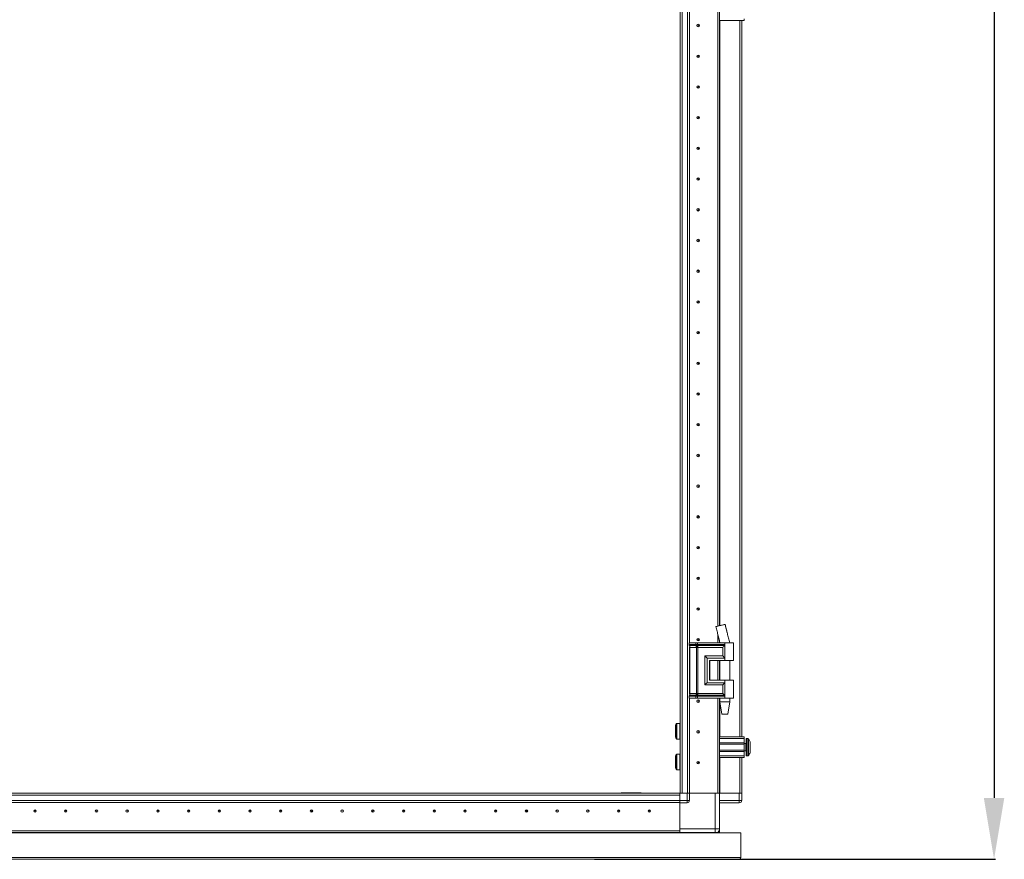
# Model space of a CAD drawing. Units: millimetres. Extents: x 0 to 11581, y 19 to 11731.
# Drawn here: x 3705 to 4507, y 6722 to 7406 of the extents above; entities that cross this region are included whole.
import ezdxf

# ---------------------------------------------------------------- set-up
doc = ezdxf.new("R2010")
doc.units = ezdxf.units.MM
doc.layers.add('2', color=7, linetype='Continuous')
doc.dimstyles.new('ISO-25', dxfattribs={"dimtxt": 2.5, "dimasz": 2.5, "dimexe": 1.25, "dimexo": 0.625, "dimtad": 1, "dimtxsty": 'Standard', "dimcen": 2.5, "dimadec": 0, "dimazin": 0, "dimtfac": 1, "dimtmove": 0, "dimatfit": 3, "dimfxl": 1, "dimarcsym": 0})

# ---------------------------------------------------------------- blocks, each defined once
blk = doc.blocks.new('*D42')
at = {"layer": '2', "color": 0, "linetype": 'ByBlock', "lineweight": -2}
for p, q in [((4254.32, 8736.57), (4499.81, 8736.57)), ((4498.56, 8686.57), (4498.56, 6772.47)), ((4173.27, 6722.47), (4499.81, 6722.47))]:
    blk.add_line(p, q, dxfattribs=at)
at = {"layer": '2', "color": 0, "linetype": 'ByBlock'}
for points in [[(4490.22, 8686.57), (4506.89, 8686.57), (4498.56, 8736.57)], [(4490.22, 6772.47), (4506.89, 6772.47), (4498.56, 6722.47)]]:
    blk.add_solid(points, dxfattribs=at)
at = {"layer": 'Defpoints', "color": 0, "linetype": 'ByBlock'}
for p in [(4253.69, 8736.57), (4172.65, 6722.47), (4498.56, 6722.47)]:
    blk.add_point(p, dxfattribs=at)
at = {"layer": '2', "color": 0, "linetype": 'ByBlock', "insert": (4468.77, 7728.05), "char_height": 50, "attachment_point": 5, "rotation": 90}
blk.add_mtext('2014,1', dxfattribs=at)

msp = doc.modelspace()

# ---------------------------------------------------------------- linework, layer by layer
at = {"color": 7, "linetype": 'Continuous', "lineweight": 15}
for p, q in [((4244.749, 6776.224), (4244.749, 8676.224)), ((4249.049, 8676.224), (4249.049, 6776.224)), ((4243.149, 8643.724), (4243.149, 6808.724)), ((4250.649, 6898.749), (4250.649, 7428.749)), ((4273.639, 6912.3), (4273.639, 7428.749)), ((4273.649, 7428.749), (4273.649, 6912.303)), ((4275.149, 7428.749), (4275.149, 6912.665)), ((4295.149, 7406.724), (4295.149, 7405.224)), ((4295.149, 7405.224), (4275.149, 7405.224)), ((4293.149, 6822.224), (4293.149, 7405.224)), ((4273.649, 7393.724), (4273.639, 7393.501)), ((4273.639, 7358.948), (4273.649, 7358.724)), ((4273.649, 7293.724), (4273.639, 7293.501)), ((4273.639, 7258.948), (4273.649, 7258.724)), ((4273.649, 7193.724), (4273.639, 7193.501)), ((4273.639, 7158.948), (4273.649, 7158.724)), ((4273.649, 7093.724), (4273.639, 7093.501)), ((4273.639, 7058.948), (4273.649, 7058.724)), ((4273.649, 6993.724), (4273.639, 6993.501)), ((4273.639, 6958.948), (4273.649, 6958.724)), ((4279.637, 6913.749), (4279.637, 6913.749)), ((4273.639, 6898.749), (4273.639, 6905.883)), ((4273.649, 6905.842), (4273.649, 6898.749)), ((4281.454, 6906.335), (4281.341, 6906.79)), ((4250.415, 6898.749), (4250.246, 6898.749)), ((4250.415, 6897.253), (4250.415, 6898.749)), ((4255.89, 6898.749), (4250.415, 6898.749)), ((4250.415, 6897.253), (4255.635, 6897.253)), ((4250.612, 6896.507), (4255.833, 6896.507)), ((4250.649, 6857.105), (4250.649, 6895.392)), ((4252.784, 6895.016), (4251.007, 6895.016)), ((4251.007, 6857.481), (4251.007, 6895.016)), ((4256.228, 6895.016), (4252.784, 6895.016)), ((4255.635, 6897.253), (4255.844, 6897.256)), ((4255.833, 6896.507), (4256.059, 6896.507)), ((4255.844, 6897.256), (4255.89, 6897.258)), ((4255.89, 6897.258), (4255.89, 6898.749)), ((4257.031, 6898.749), (4255.89, 6898.749)), ((4256.059, 6896.507), (4256.131, 6896.507)), ((4256.359, 6895.009), (4256.228, 6895.016)), ((4256.228, 6857.481), (4256.228, 6895.016)), ((4256.991, 6896.507), (4257.076, 6896.507)), ((4257.031, 6897.258), (4257.031, 6898.749)), ((4279.399, 6898.749), (4257.031, 6898.749)), ((4257.087, 6897.256), (4257.031, 6897.258)), ((4257.076, 6896.507), (4257.354, 6896.507)), ((4257.347, 6897.253), (4257.087, 6897.256)), ((4257.368, 6895.016), (4257.211, 6895.009)), ((4279.399, 6897.253), (4257.347, 6897.253)), ((4257.354, 6896.507), (4279.165, 6896.507)), ((4277.689, 6895.016), (4257.368, 6895.016)), ((4257.368, 6857.481), (4257.368, 6895.016)), ((4275.149, 6899.753), (4275.149, 6898.749)), ((4277.689, 6887.981), (4277.689, 6895.016)), ((4279.399, 6898.749), (4279.399, 6897.253)), ((4286.399, 6898.749), (4279.399, 6898.749)), ((4279.399, 6897.253), (4279.399, 6886.249)), ((4283.399, 6898.749), (4283.399, 6898.809)), ((4286.399, 6884.249), (4286.399, 6898.749)), ((4263.242, 6887.981), (4277.689, 6887.981)), ((4263.242, 6864.516), (4263.242, 6887.981)), ((4264.951, 6866.249), (4264.951, 6886.249)), ((4264.951, 6886.249), (4279.399, 6886.249)), ((4279.399, 6886.249), (4279.399, 6884.249)), ((4266.951, 6884.249), (4279.399, 6884.249)), ((4266.951, 6884.249), (4266.951, 6868.249)), ((4267.07, 6884.249), (4267.07, 6868.249)), ((4273.639, 6868.249), (4273.639, 6884.249)), ((4273.649, 6884.249), (4273.649, 6868.249)), ((4275.149, 6884.249), (4275.149, 6868.249)), ((4275.399, 6884.249), (4275.399, 6868.249)), ((4279.399, 6884.249), (4286.399, 6884.249)), ((4283.399, 6868.249), (4283.399, 6884.249)), ((4277.689, 6864.516), (4263.242, 6864.516)), ((4279.399, 6866.249), (4264.951, 6866.249)), ((4266.951, 6868.249), (4279.399, 6868.249)), ((4277.689, 6857.481), (4277.689, 6864.516)), ((4279.399, 6868.249), (4279.399, 6866.249)), ((4286.399, 6868.249), (4279.399, 6868.249)), ((4279.399, 6866.249), (4279.399, 6855.244)), ((4286.399, 6853.749), (4286.399, 6868.249)), ((4250.415, 6853.749), (4250.246, 6853.749)), ((4255.635, 6855.244), (4250.415, 6855.244)), ((4250.415, 6853.749), (4250.415, 6855.244)), ((4255.89, 6853.749), (4250.415, 6853.749)), ((4255.833, 6855.99), (4250.612, 6855.99)), ((4250.649, 6776.224), (4250.649, 6853.749)), ((4251.007, 6857.481), (4252.784, 6857.481)), ((4252.784, 6857.481), (4256.228, 6857.481)), ((4255.844, 6855.241), (4255.635, 6855.244)), ((4256.059, 6855.99), (4255.833, 6855.99)), ((4255.89, 6855.239), (4255.844, 6855.241)), ((4255.89, 6853.749), (4255.89, 6855.239)), ((4257.031, 6853.749), (4255.89, 6853.749)), ((4256.131, 6855.99), (4256.059, 6855.99)), ((4256.228, 6857.481), (4256.359, 6857.488)), ((4257.076, 6855.99), (4256.991, 6855.99)), ((4257.031, 6855.239), (4257.087, 6855.241)), ((4257.031, 6853.749), (4257.031, 6855.239)), ((4279.399, 6853.749), (4257.031, 6853.749)), ((4257.354, 6855.99), (4257.076, 6855.99)), ((4257.087, 6855.241), (4257.347, 6855.244)), ((4257.211, 6857.488), (4257.368, 6857.481)), ((4257.347, 6855.244), (4279.399, 6855.244)), ((4279.165, 6855.99), (4257.354, 6855.99)), ((4277.689, 6857.481), (4257.368, 6857.481)), ((4273.639, 6776.224), (4273.639, 6853.749)), ((4273.649, 6853.749), (4273.649, 6776.224)), ((4275.149, 6853.749), (4275.149, 6776.224)), ((4275.399, 6853.749), (4275.399, 6850.69)), ((4279.399, 6855.244), (4279.399, 6853.749)), ((4286.399, 6853.749), (4279.399, 6853.749)), ((4283.399, 6850.69), (4283.399, 6853.749)), ((4275.399, 6850.69), (4276.899, 6840.687)), ((4275.399, 6850.69), (4279.399, 6850.69)), ((4279.399, 6850.69), (4283.399, 6850.69)), ((4281.899, 6840.687), (4283.399, 6850.69)), ((4273.639, 6838.724), (4273.649, 6838.724)), ((4242.649, 6833.124), (4240.41, 6833.124)), ((4273.649, 6831.855), (4273.639, 6831.883)), ((4275.149, 6822.224), (4295.149, 6822.224)), ((4275.149, 6820.724), (4295.149, 6820.724)), ((4295.149, 6822.224), (4295.149, 6820.724)), ((4295.149, 6820.724), (4295.149, 6817.224)), ((4298.177, 6820.724), (4297.149, 6820.724)), ((4240.41, 6820.324), (4242.649, 6820.324)), ((4295.149, 6817.224), (4275.149, 6817.224)), ((4295.149, 6816.224), (4275.149, 6816.224)), ((4295.149, 6816.224), (4295.149, 6817.224)), ((4296.399, 6816.724), (4295.149, 6816.724)), ((4295.149, 6816.224), (4295.149, 6811.224)), ((4300.149, 6813.014), (4300.149, 6812.52)), ((4242.649, 6808.124), (4240.41, 6808.124)), ((4243.149, 6808.724), (4243.149, 6803.724)), ((4275.149, 6811.224), (4295.149, 6811.224)), ((4275.149, 6810.224), (4295.149, 6810.224)), ((4275.149, 6806.724), (4295.149, 6806.724)), ((4295.149, 6805.224), (4275.149, 6805.224)), ((4293.149, 6776.224), (4293.149, 6805.224)), ((4295.149, 6810.224), (4295.149, 6811.224)), ((4295.149, 6810.724), (4296.399, 6810.724)), ((4295.149, 6810.224), (4295.149, 6806.724)), ((4295.149, 6806.724), (4295.149, 6805.224)), ((4297.149, 6806.724), (4298.177, 6806.724)), ((4243.149, 6803.724), (4243.149, 6776.224)), ((4240.41, 6795.324), (4242.649, 6795.324)), ((2942.899, 6774.624), (4242.899, 6774.624)), ((4242.899, 6776.224), (2975.399, 6776.224)), ((4211.399, 6776.474), (4195.409, 6776.474)), ((4215.399, 6776.224), (4210.399, 6776.224)), ((4211.399, 6776.474), (4211.399, 6776.224)), ((4242.899, 6776.224), (4215.399, 6776.224)), ((4242.899, 6770.474), (4242.899, 6776.224)), ((4242.899, 6776.224), (4248.649, 6776.224)), ((4242.899, 6774.624), (4242.899, 6770.324)), ((4248.649, 6776.224), (4248.649, 6770.474)), ((4248.649, 6776.224), (4250.535, 6776.224)), ((4250.535, 6776.224), (4250.649, 6776.224)), ((4250.649, 6770.474), (4250.649, 6776.224)), ((4250.649, 6776.224), (4271.649, 6776.224)), ((4271.649, 6776.224), (4271.649, 6747.224)), ((4271.649, 6776.224), (4273.128, 6776.224)), ((4273.128, 6776.224), (4273.639, 6776.224)), ((4273.649, 6776.224), (4275.149, 6776.224)), ((4275.149, 6747.224), (4275.149, 6776.224)), ((4275.149, 6776.224), (4291.149, 6776.224)), ((4291.149, 6776.224), (4291.149, 6770.474)), ((4291.149, 6776.224), (4293.035, 6776.224)), ((4293.035, 6776.224), (4293.149, 6776.224)), ((4293.149, 6770.474), (4293.149, 6776.224)), ((4242.899, 6770.324), (2942.899, 6770.324)), ((2942.899, 6768.724), (4242.899, 6768.724)), ((4242.899, 6768.624), (2942.899, 6768.624)), ((4248.649, 6770.474), (4242.899, 6770.474)), ((4242.899, 6769.22), (4242.899, 6770.324)), ((4242.899, 6769.22), (4242.899, 6768.474)), ((4242.899, 6745.734), (4242.899, 6768.474)), ((4242.899, 6768.474), (4248.649, 6768.474)), ((4242.899, 6768.474), (4242.899, 6747.224)), ((4248.649, 6770.474), (4250.649, 6770.474)), ((4248.649, 6770.474), (4248.649, 6768.474)), ((4291.149, 6770.474), (4275.149, 6770.474)), ((4275.149, 6768.474), (4291.149, 6768.474)), ((4291.149, 6770.474), (4291.149, 6768.474)), ((4291.149, 6770.474), (4293.149, 6770.474)), ((4293.149, 6770.474), (4293.149, 6770.324)), ((2893.399, 6743.974), (4292.399, 6743.974)), ((2942.899, 6745.734), (4242.899, 6745.734)), ((2942.899, 6745.724), (3992.899, 6745.724)), ((4273.452, 6744.224), (2942.899, 6744.224)), ((2942.899, 6744.124), (4273.274, 6744.124)), ((4271.649, 6747.224), (4242.899, 6747.224)), ((4242.899, 6745.724), (4242.899, 6744.224)), ((4242.899, 6744.224), (4242.899, 6743.974)), ((4271.649, 6747.224), (4275.149, 6747.224)), ((4273.639, 6744.224), (4273.452, 6744.224)), ((4273.639, 6744.345), (4273.639, 6744.224)), ((4273.649, 6744.352), (4273.649, 6744.224)), ((4273.649, 6744.224), (4275.149, 6744.224)), ((4275.149, 6747.224), (4275.149, 6744.224)), ((4292.399, 6743.974), (4292.399, 6723.984)), ((4292.399, 6723.984), (2893.399, 6723.984)), ((4290.889, 6722.474), (2894.409, 6722.474))]:
    msp.add_line(p, q, dxfattribs=at)
at = {"color": 8, "linetype": 'Continuous', "lineweight": 15}
for p, q in [((4250.749, 7428.749), (4250.749, 6898.749)), ((4275.249, 6912.689), (4275.249, 7405.224)), ((4291.549, 7405.224), (4291.549, 6822.224)), ((4281.341, 6906.79), (4279.603, 6913.74)), ((4273.527, 6906.336), (4275.425, 6898.749)), ((4250.246, 6897.253), (4250.415, 6897.253)), ((4250.442, 6896.507), (4250.612, 6896.507)), ((4251.007, 6895.016), (4250.649, 6895.016)), ((4275.249, 6898.749), (4275.249, 6899.344)), ((4275.249, 6868.249), (4275.249, 6884.249)), ((4250.415, 6855.244), (4250.246, 6855.244)), ((4250.612, 6855.99), (4250.442, 6855.99)), ((4250.649, 6857.481), (4251.007, 6857.481)), ((4250.749, 6853.749), (4250.749, 6776.224)), ((4275.249, 6822.224), (4275.249, 6853.749)), ((4239.996, 6832.905), (4239.996, 6820.543)), ((4240.41, 6833.124), (4240.41, 6820.324)), ((4242.649, 6833.124), (4242.649, 6820.324)), ((4297.149, 6806.724), (4297.149, 6820.724)), ((4298.177, 6806.724), (4298.177, 6820.724)), ((4296.399, 6810.724), (4296.399, 6816.724)), ((4298.542, 6806.882), (4298.542, 6820.566)), ((4239.996, 6807.905), (4239.996, 6795.543)), ((4240.41, 6808.124), (4240.41, 6795.324)), ((4242.649, 6808.124), (4242.649, 6795.324)), ((4275.249, 6776.224), (4275.249, 6805.224)), ((4291.549, 6805.224), (4291.549, 6776.224)), ((4271.649, 6743.974), (4271.649, 6747.224))]:
    msp.add_line(p, q, dxfattribs=at)
at = {"color": 7, "linetype": 'Continuous', "lineweight": 15, "flags": 128}
for points in [[(4298.849, 6820.174), (4298.849, 6820.174)], [(4298.849, 6820.174), (4298.849, 6820.174)], [(4298.849, 6807.274), (4298.849, 6807.274)], [(4298.849, 6807.274), (4298.849, 6807.274)]]:
    msp.add_lwpolyline(points, dxfattribs=at)
at = {"color": 7, "linetype": 'Continuous', "lineweight": 15}
for centre, radius in [((4257.649, 7401.224), 1), ((4257.649, 7401.224), 0.134), ((4257.649, 7376.224), 1), ((4257.649, 7376.224), 0.134), ((4257.649, 7351.224), 1), ((4257.649, 7351.224), 0.134), ((4257.649, 7326.224), 1), ((4257.649, 7326.224), 0.134), ((4257.649, 7301.224), 1), ((4257.649, 7301.224), 0.134), ((4257.649, 7276.224), 1), ((4257.649, 7276.224), 0.134), ((4257.649, 7251.224), 1), ((4257.649, 7251.224), 0.134), ((4257.649, 7226.224), 1), ((4257.649, 7226.224), 0.134), ((4257.649, 7201.224), 1), ((4257.649, 7201.224), 0.134), ((4257.649, 7176.224), 1), ((4257.649, 7176.224), 0.134), ((4257.649, 7151.224), 1), ((4257.649, 7151.224), 0.134), ((4257.649, 7126.224), 1), ((4257.649, 7126.224), 0.134), ((4257.649, 7101.224), 1), ((4257.649, 7101.224), 0.134), ((4257.649, 7076.224), 1), ((4257.649, 7076.224), 0.134), ((4257.649, 7051.224), 1), ((4257.649, 7051.224), 0.134), ((4257.649, 7026.224), 1), ((4257.649, 7026.224), 0.134), ((4257.649, 7001.224), 1), ((4257.649, 7001.224), 0.134), ((4257.649, 6976.224), 1), ((4257.649, 6976.224), 0.134), ((4257.649, 6951.224), 1), ((4257.649, 6951.224), 0.134), ((4257.649, 6926.224), 1), ((4257.649, 6926.224), 0.134), ((4257.649, 6901.224), 1), ((4257.649, 6901.224), 0.134), ((4257.649, 6851.224), 1), ((4257.649, 6851.224), 0.134), ((4257.649, 6826.224), 1), ((4257.649, 6826.224), 0.134), ((4257.649, 6801.224), 1), ((4257.649, 6801.224), 0.134), ((3717.899, 6761.724), 1), ((3717.899, 6761.724), 0.134), ((3742.899, 6761.724), 1), ((3742.899, 6761.724), 0.134), ((3767.899, 6761.724), 1), ((3767.899, 6761.724), 0.134), ((3792.899, 6761.724), 1), ((3792.899, 6761.724), 0.134), ((3817.899, 6761.724), 1), ((3817.899, 6761.724), 0.134), ((3842.899, 6761.724), 1), ((3842.899, 6761.724), 0.134), ((3867.899, 6761.724), 1), ((3867.899, 6761.724), 0.134), ((3892.899, 6761.724), 1), ((3892.899, 6761.724), 0.134), ((3917.899, 6761.724), 1), ((3917.899, 6761.724), 0.134), ((3942.899, 6761.724), 1), ((3942.899, 6761.724), 0.134), ((3967.899, 6761.724), 1), ((3967.899, 6761.724), 0.134), ((3992.899, 6761.724), 1), ((3992.899, 6761.724), 0.134), ((4017.899, 6761.724), 1), ((4017.899, 6761.724), 0.134), ((4042.899, 6761.724), 1), ((4042.899, 6761.724), 0.134), ((4067.899, 6761.724), 1), ((4067.899, 6761.724), 0.134), ((4092.899, 6761.724), 1), ((4092.899, 6761.724), 0.134), ((4117.899, 6761.724), 1), ((4117.899, 6761.724), 0.134), ((4142.899, 6761.724), 1), ((4142.899, 6761.724), 0.134), ((4167.899, 6761.724), 1), ((4167.899, 6761.724), 0.134), ((4192.899, 6761.724), 1), ((4192.899, 6761.724), 0.134), ((4217.899, 6761.724), 1), ((4217.899, 6761.724), 0.134)]:
    msp.add_circle(centre, radius, dxfattribs=at)
for centre, radius, start, end in [((4251.792, 6897.219), 1.378, 178.589368, 211.080205), ((4248.251, 6895.084), 2.756, 358.589368, 31.080205), ((4251.792, 6855.278), 1.378, 148.919795, 181.410632), ((4248.251, 6857.413), 2.756, 328.919795, 1.410632), ((4249.096, 6826.724), 11, 145.812373, 154.999243), ((4240.41, 6832.624), 0.5, 90, 145.812373), ((4242.649, 6832.624), 0.5, 0, 90), ((4249.096, 6826.724), 11, 205.001875, 214.187627), ((4242.649, 6820.824), 0.5, 270, 0), ((4297.149, 6820.224), 0.5, 90, 180), ((4298.177, 6820.224), 0.5, 43.173551, 90), ((4240.41, 6820.824), 0.5, 214.187627, 270), ((4296.399, 6816.974), 0.25, 270, 0), ((4291.249, 6813.724), 10, 40.317322, 43.173551), ((4291.249, 6813.724), 9.968, 26.764915, 40.319892), ((4249.096, 6801.724), 11, 145.812373, 154.999243), ((4240.41, 6807.624), 0.5, 90, 145.812373), ((4242.649, 6807.624), 0.5, 0, 90), ((4296.399, 6810.474), 0.25, 0, 90), ((4297.149, 6807.224), 0.5, 180, 270), ((4298.177, 6807.224), 0.5, 270, 316.826449), ((4291.249, 6813.724), 10, 316.826449, 319.687467), ((4291.249, 6813.724), 9.968, 319.680108, 333.235085), ((4249.096, 6801.724), 11, 205.001875, 214.187627), ((4240.41, 6795.824), 0.5, 214.187627, 270), ((4242.649, 6795.824), 0.5, 270, 0), ((4195.409, 6774.464), 2.01, 90, 118.881338), ((4248.649, 6770.474), 2, 270, 0), ((4291.149, 6770.474), 2, 270, 360), ((4291.549, 6770.324), 1.6, 316.350602, 0), ((4271.649, 6747.224), 3.5, 291.786789, 0)]:
    msp.add_arc(centre, radius, start, end, dxfattribs=at)
for points, knots in [([(4272.109, 6911.93), (4272.271, 6911.296), (4272.752, 6909.422), (4273.223, 6907.545), (4273.535, 6906.304)], [0, 0, 0, 0, 0.338673, 1, 1, 1, 1]), ([(4279.603, 6913.74), (4279.503, 6913.716), (4279.303, 6913.668), (4278.482, 6913.47), (4277.389, 6913.206), (4276.134, 6912.903), (4274.876, 6912.599), (4273.734, 6912.323), (4272.828, 6912.105), (4272.238, 6911.962), (4272.173, 6911.946), (4272.143, 6911.939)], [0, 0, 0, 0, 0.1175912, 0.2352633, 0.3506168, 0.4627026, 0.5720281, 0.6812148, 0.791768, 0.9052546, 1, 1, 1, 1]), ([(4281.342, 6906.79), (4281.069, 6907.886), (4280.486, 6910.234), (4279.915, 6912.584), (4279.61, 6913.839)], [0, 0, 0, 0, 0.4663768, 1, 1, 1, 1]), ([(4273.527, 6906.336), (4273.845, 6905.056), (4274.474, 6902.528), (4275.09, 6899.998), (4275.395, 6898.749)], [0, 0, 0, 0, 0.5061569, 1, 1, 1, 1]), ([(4283.381, 6898.749), (4283.061, 6899.997), (4282.412, 6902.524), (4281.776, 6905.055), (4281.454, 6906.336)], [0, 0, 0, 0, 0.4942766, 1, 1, 1, 1]), ([(4255.844, 6897.256), (4255.86, 6897.096), (4255.887, 6896.809), (4256.007, 6896.599), (4256.059, 6896.507)], [0, 0, 0, 0, 0.5591118, 1, 1, 1, 1]), ([(4255.89, 6897.258), (4256.065, 6897.263), (4256.415, 6897.273), (4256.826, 6897.263), (4257.031, 6897.258)], [0, 0, 0, 0, 0.4999998, 1, 1, 1, 1]), ([(4256.131, 6896.507), (4256.061, 6896.628), (4255.935, 6896.845), (4255.904, 6897.132), (4255.89, 6897.258)], [0, 0, 0, 0, 0.5590987, 1, 1, 1, 1]), ([(4256.359, 6895.009), (4256.359, 6895.15), (4256.361, 6895.433), (4256.303, 6895.836), (4256.206, 6896.207), (4256.108, 6896.407), (4256.059, 6896.507)], [0, 0, 0, 0, 0.2499999, 0.5, 0.7499996, 1, 1, 1, 1]), ([(4256.131, 6896.507), (4256.265, 6896.508), (4256.534, 6896.509), (4256.838, 6896.508), (4256.991, 6896.507)], [0, 0, 0, 0, 0.49886479, 1, 1, 1, 1]), ([(4257.211, 6895.009), (4257.06, 6894.999), (4256.76, 6894.979), (4256.492, 6894.999), (4256.359, 6895.009)], [0, 0, 0, 0, 0.4999996, 1, 1, 1, 1]), ([(4256.991, 6896.507), (4256.996, 6896.628), (4257.005, 6896.845), (4257.023, 6897.132), (4257.031, 6897.258)], [0, 0, 0, 0, 0.5590987, 1, 1, 1, 1]), ([(4257.087, 6897.256), (4257.084, 6897.096), (4257.077, 6896.809), (4257.076, 6896.599), (4257.076, 6896.507)], [0, 0, 0, 0, 0.5591118, 1, 1, 1, 1]), ([(4257.076, 6896.507), (4257.09, 6896.407), (4257.119, 6896.207), (4257.157, 6895.836), (4257.189, 6895.433), (4257.203, 6895.15), (4257.211, 6895.009)], [0, 0, 0, 0, 0.2500004, 0.5, 0.7500001, 1, 1, 1, 1]), ([(4277.689, 6895.016), (4277.968, 6895.296), (4278.503, 6895.832), (4278.951, 6896.289), (4279.165, 6896.507)], [0, 0, 0, 0, 0.5211186, 1, 1, 1, 1]), ([(4279.165, 6896.507), (4279.202, 6896.552), (4279.276, 6896.641), (4279.347, 6896.822), (4279.391, 6897.029), (4279.396, 6897.178), (4279.399, 6897.253)], [0, 0, 0, 0, 0.2481852, 0.500119, 0.7468002, 1, 1, 1, 1]), ([(4264.951, 6886.249), (4264.858, 6886.345), (4264.654, 6886.557), (4264.086, 6887.133), (4263.582, 6887.639), (4263.242, 6887.981)], [0, 0, 0, 0, 0.2148756, 0.4702371, 1, 1, 1, 1]), ([(4279.399, 6886.249), (4279.305, 6886.345), (4279.101, 6886.556), (4278.534, 6887.134), (4278.03, 6887.639), (4277.689, 6887.981)], [0, 0, 0, 0, 0.2148756, 0.4702371, 1, 1, 1, 1]), ([(4264.951, 6866.249), (4264.858, 6866.152), (4264.653, 6865.941), (4264.086, 6865.363), (4263.582, 6864.858), (4263.242, 6864.516)], [0, 0, 0, 0, 0.2148756, 0.4702371, 1, 1, 1, 1]), ([(4277.689, 6864.516), (4278.03, 6864.858), (4278.534, 6865.363), (4279.101, 6865.941), (4279.305, 6866.152), (4279.399, 6866.249)], [0, 0, 0, 0, 0.529763, 0.7851299, 1, 1, 1, 1]), ([(4255.844, 6855.241), (4255.86, 6855.401), (4255.887, 6855.688), (4256.007, 6855.898), (4256.059, 6855.99)], [0, 0, 0, 0, 0.5591118, 1, 1, 1, 1]), ([(4255.89, 6855.239), (4255.91, 6855.4), (4255.947, 6855.688), (4256.074, 6855.898), (4256.131, 6855.99)], [0, 0, 0, 0, 0.5590987, 1, 1, 1, 1]), ([(4257.031, 6855.239), (4256.826, 6855.234), (4256.415, 6855.224), (4256.065, 6855.234), (4255.89, 6855.239)], [0, 0, 0, 0, 0.5000002, 1, 1, 1, 1]), ([(4256.059, 6855.99), (4256.108, 6856.09), (4256.206, 6856.29), (4256.303, 6856.661), (4256.361, 6857.064), (4256.359, 6857.347), (4256.359, 6857.488)], [0, 0, 0, 0, 0.2500004, 0.5, 0.7500001, 1, 1, 1, 1]), ([(4256.991, 6855.99), (4256.838, 6855.99), (4256.534, 6855.988), (4256.265, 6855.99), (4256.131, 6855.99)], [0, 0, 0, 0, 0.5011352, 1, 1, 1, 1]), ([(4256.359, 6857.488), (4256.492, 6857.498), (4256.76, 6857.518), (4257.06, 6857.498), (4257.211, 6857.488)], [0, 0, 0, 0, 0.5000007, 1, 1, 1, 1]), ([(4257.031, 6855.239), (4257.021, 6855.4), (4257.004, 6855.688), (4256.995, 6855.898), (4256.991, 6855.99)], [0, 0, 0, 0, 0.5590987, 1, 1, 1, 1]), ([(4257.211, 6857.488), (4257.203, 6857.347), (4257.189, 6857.064), (4257.157, 6856.661), (4257.119, 6856.29), (4257.09, 6856.09), (4257.076, 6855.99)], [0, 0, 0, 0, 0.2499999, 0.5, 0.7499996, 1, 1, 1, 1]), ([(4257.076, 6855.99), (4257.076, 6855.869), (4257.078, 6855.652), (4257.084, 6855.367), (4257.087, 6855.241)], [0, 0, 0, 0, 0.5591118, 1, 1, 1, 1]), ([(4279.165, 6855.99), (4278.951, 6856.209), (4278.503, 6856.665), (4277.968, 6857.201), (4277.689, 6857.481)], [0, 0, 0, 0, 0.4788814, 1, 1, 1, 1]), ([(4279.399, 6855.244), (4279.396, 6855.32), (4279.391, 6855.468), (4279.347, 6855.675), (4279.276, 6855.856), (4279.202, 6855.945), (4279.165, 6855.99)], [0, 0, 0, 0, 0.25325253, 0.50008118, 0.75188845, 1, 1, 1, 1]), ([(4239.149, 6831.361), (4239.149, 6831.378), (4239.149, 6831.442), (4239.149, 6831.005), (4239.149, 6830.097), (4239.149, 6828.774), (4239.149, 6827.579), (4239.149, 6826.364), (4239.149, 6825.14), (4239.149, 6823.73), (4239.149, 6822.678), (4239.149, 6822.082), (4239.149, 6822.086), (4239.149, 6822.087)], [0, 0, 0, 0, 0.0371679, 0.1445518, 0.2519357, 0.3593195, 0.4667034, 0.500355, 0.6077388, 0.7151227, 0.8225066, 0.9298905, 1, 1, 1, 1]), ([(4296.649, 6820.224), (4296.649, 6820.137), (4296.649, 6820.004), (4296.649, 6819.193), (4296.649, 6818.354), (4296.649, 6817.313), (4296.649, 6815.8), (4296.649, 6813.724), (4296.649, 6811.649), (4296.649, 6810.135), (4296.649, 6809.094), (4296.649, 6808.255), (4296.649, 6807.445), (4296.649, 6807.311), (4296.649, 6807.224)], [0, 0, 0, 0, 0.1197284, 0.1841803, 0.25, 0.3158197, 0.3802716, 0.5, 0.6197284, 0.6841803, 0.75, 0.8158197, 0.8802716, 1, 1, 1, 1]), ([(4300.149, 6809.235), (4300.149, 6809.375), (4300.149, 6809.654), (4300.149, 6810.668), (4300.149, 6811.988), (4300.149, 6813.078), (4300.149, 6814.166), (4300.149, 6815.263), (4300.149, 6816.627), (4300.149, 6817.663), (4300.149, 6818.09), (4300.149, 6818.2), (4300.149, 6818.213)], [0, 0, 0, 0, 0.120952, 0.2419041, 0.3628561, 0.4838082, 0.5, 0.620952, 0.7419041, 0.8628561, 0.9838082, 1, 1, 1, 1]), ([(4239.149, 6806.361), (4239.149, 6806.378), (4239.149, 6806.442), (4239.149, 6806.005), (4239.149, 6805.097), (4239.149, 6803.774), (4239.149, 6802.579), (4239.149, 6801.364), (4239.149, 6800.14), (4239.149, 6798.73), (4239.149, 6797.678), (4239.149, 6797.082), (4239.149, 6797.086), (4239.149, 6797.087)], [0, 0, 0, 0, 0.0371679, 0.1445518, 0.2519357, 0.3593195, 0.4667034, 0.500355, 0.6077388, 0.7151227, 0.8225066, 0.9298905, 1, 1, 1, 1]), ([(4291.849, 6722.844), (4291.726, 6722.747), (4291.447, 6722.525), (4291.09, 6722.493), (4290.889, 6722.474)], [0, 0, 0, 0, 0.4381123, 1, 1, 1, 1]), ([(4291.389, 6722.474), (4291.468, 6722.492), (4291.556, 6722.512), (4291.654, 6722.6), (4291.683, 6722.628), (4291.712, 6722.66), (4291.75, 6722.705), (4291.789, 6722.756), (4291.827, 6722.811), (4291.856, 6722.855), (4291.885, 6722.902), (4291.914, 6722.95), (4291.943, 6723.001), (4291.972, 6723.053), (4292.001, 6723.108), (4292.03, 6723.164), (4292.059, 6723.222), (4292.098, 6723.301), (4292.136, 6723.383), (4292.175, 6723.468), (4292.204, 6723.532), (4292.233, 6723.598), (4292.262, 6723.664), (4292.291, 6723.731), (4292.319, 6723.798), (4292.356, 6723.882), (4292.382, 6723.945), (4292.399, 6723.984)], [0, 0, 0, 0, 0.2326437, 0.2613298, 0.2900158, 0.3187019, 0.3473879, 0.404797, 0.433483, 0.4621691, 0.4908551, 0.5195412, 0.5482272, 0.5769133, 0.6055993, 0.6342854, 0.6629714, 0.6916575, 0.7490665, 0.7777526, 0.8064386, 0.8351247, 0.8638107, 0.8924968, 0.9211828, 0.9498689, 1, 1, 1, 1])]:
    msp.add_open_spline(points, degree=3, knots=knots, dxfattribs=at)
for points in [[(4255.833, 6896.507), (4255.803, 6896.557), (4255.745, 6896.657), (4255.683, 6896.842), (4255.643, 6897.042), (4255.638, 6897.182), (4255.635, 6897.253)], [(4255.833, 6896.507), (4255.891, 6896.407), (4256.008, 6896.208), (4256.131, 6895.838), (4256.212, 6895.437), (4256.223, 6895.157), (4256.228, 6895.016)], [(4257.354, 6896.507), (4257.353, 6896.557), (4257.351, 6896.657), (4257.348, 6896.842), (4257.347, 6897.042), (4257.347, 6897.182), (4257.347, 6897.253)], [(4257.368, 6895.016), (4257.368, 6895.157), (4257.368, 6895.437), (4257.365, 6895.838), (4257.36, 6896.208), (4257.356, 6896.407), (4257.354, 6896.507)], [(4255.635, 6855.244), (4255.638, 6855.315), (4255.643, 6855.455), (4255.683, 6855.655), (4255.745, 6855.84), (4255.803, 6855.94), (4255.833, 6855.99)], [(4256.228, 6857.481), (4256.223, 6857.34), (4256.212, 6857.06), (4256.131, 6856.659), (4256.008, 6856.289), (4255.891, 6856.09), (4255.833, 6855.99)], [(4257.354, 6855.99), (4257.353, 6855.94), (4257.351, 6855.84), (4257.348, 6855.655), (4257.347, 6855.455), (4257.347, 6855.315), (4257.347, 6855.244)], [(4257.354, 6855.99), (4257.356, 6856.09), (4257.36, 6856.289), (4257.365, 6856.659), (4257.368, 6857.06), (4257.368, 6857.34), (4257.368, 6857.481)], [(4276.899, 6840.69), (4276.937, 6840.69), (4277.012, 6840.69), (4277.59, 6840.69), (4278.416, 6840.69), (4279.071, 6840.69), (4279.399, 6840.69)], [(4279.399, 6840.69), (4279.727, 6840.69), (4280.382, 6840.69), (4281.208, 6840.69), (4281.786, 6840.69), (4281.861, 6840.69), (4281.899, 6840.69)]]:
    msp.add_open_spline(points, degree=3, dxfattribs=at)

# ---------------------------------------------------------------- dimensions: what is measured, and where the dimension line sits
at = {"layer": '2', "color": 0, "linetype": 'ByBlock'}
dim = msp.add_linear_dim(base=(4498.558, 6722.474), p1=(4253.693, 8736.574), p2=(4172.649, 6722.474), angle=270, dimstyle='ISO-25', override={"dimtxt": 50, "dimasz": 50}, dxfattribs=at)
dim.commit()
dim.dimension.update_dxf_attribs({"geometry": '*D42', "text_midpoint": (4498.558, 7728.045), "dimtype": 160})

doc.saveas('drawing.dxf')
